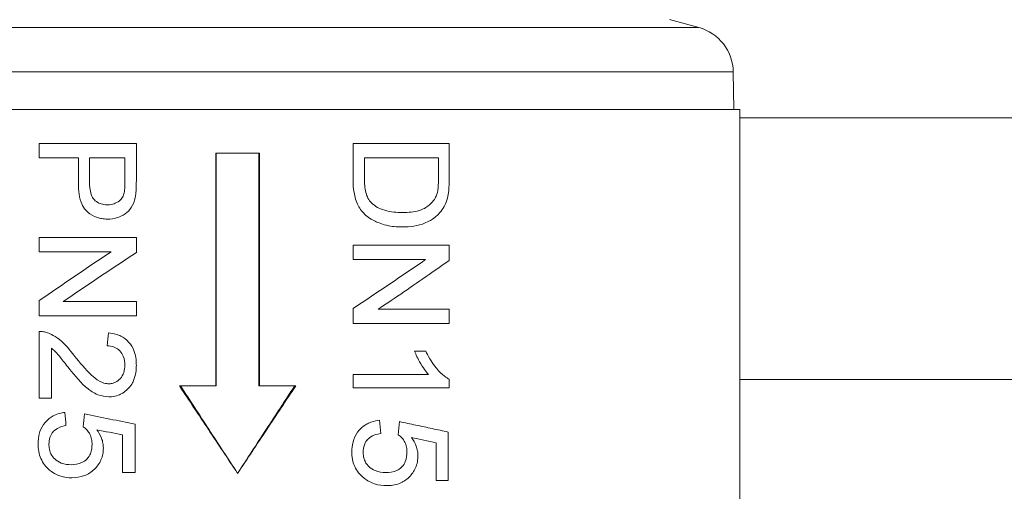
# Model space of a CAD drawing. Units: inches. Extents: x 15 to 220, y 0 to 107.
# Drawn here: x 102 to 103, y 23 to 24 of the extents above; entities that cross this region are included whole.
import ezdxf

# ---------------------------------------------------------------- set-up
doc = ezdxf.new("R2010")
doc.units = ezdxf.units.IN
doc.header["$MEASUREMENT"] = 0

# ---------------------------------------------------------------- blocks, each defined once
blk = doc.blocks.new('6INCH_DDX_SI_DP_VDS_REAR_VIEW')
at = {"color": 0, "linetype": 'Continuous', "lineweight": 0, "extrusion": (1.22465e-16, 1, -2.22045e-16)}
for p, q in [((0.5838, 13.6541), (0.6234, 13.6435)), ((-0.6234, 13.6435), (0.6234, 13.6435)), ((0.6701, 13.5837), (-0.6701, 13.5837)), ((0.6701, 13.5837), (0.671, 13.5327)), ((0, 13.5327), (-0.6791, 13.5327)), ((0.6791, 13.5327), (0, 13.5327)), ((0.6791, 13.006), (0.6791, 13.5327)), ((4.0077, 13.5212), (0.6791, 13.5212)), ((-0.2681, 13.4868), (-0.1369, 13.4868)), ((-0.2681, 13.4868), (-0.2681, 13.4674)), ((-0.1369, 13.4868), (-0.1369, 13.4362)), ((0.1561, 13.4868), (0.2861, 13.4868)), ((0.1561, 13.4374), (0.1561, 13.4868)), ((0.2861, 13.4868), (0.2861, 13.4397)), ((-0.0295, 13.1587), (-0.0295, 13.4737)), ((-0.0295, 13.4737), (0.0295, 13.4737)), ((-0.0289, 13.4737), (-0.0289, 13.1587)), ((0.0289, 13.1587), (0.0289, 13.4737)), ((0.0295, 13.4737), (0.0295, 13.1587)), ((-0.2153, 13.4674), (-0.2681, 13.4674)), ((-0.2153, 13.4336), (-0.2153, 13.4674)), ((-0.1524, 13.4674), (-0.2001, 13.4674)), ((-0.2001, 13.4674), (-0.2001, 13.4341)), ((-0.1524, 13.4345), (-0.1524, 13.4674)), ((0.2716, 13.4674), (0.1715, 13.4674)), ((0.1715, 13.4674), (0.1715, 13.439)), ((0.2716, 13.4394), (0.2716, 13.4674)), ((-0.2681, 13.3596), (-0.1369, 13.3596)), ((-0.2681, 13.3596), (-0.2681, 13.3402)), ((-0.1369, 13.3596), (-0.1369, 13.3391)), ((-0.1709, 13.3402), (-0.2681, 13.3402)), ((0.1561, 13.349), (0.2861, 13.349)), ((0.1561, 13.3296), (0.1561, 13.349)), ((0.2861, 13.349), (0.2861, 13.3285)), ((0.254, 13.3296), (0.1561, 13.3296)), ((-0.2681, 13.2536), (-0.2681, 13.2741)), ((-0.2356, 13.273), (-0.1369, 13.273)), ((-0.1369, 13.273), (-0.1369, 13.2536)), ((0.1561, 13.243), (0.1561, 13.2635)), ((0.1899, 13.2624), (0.2861, 13.2624)), ((0.2861, 13.2624), (0.2861, 13.243)), ((-0.1369, 13.2536), (-0.2681, 13.2536)), ((-0.2681, 13.1423), (-0.2681, 13.2324)), ((0.2861, 13.243), (0.1561, 13.243)), ((-0.2518, 13.2097), (-0.2518, 13.1423)), ((0.2393, 13.2059), (0.2545, 13.2059)), ((0.1561, 13.1564), (0.1561, 13.1741)), ((0.1561, 13.1741), (0.2582, 13.1741)), ((0.2861, 13.1678), (0.2861, 13.1564)), ((0.6791, 13.1676), (4.2278, 13.1676)), ((-0.0786, 13.1587), (-0.0295, 13.1587)), ((-0.0295, 13.1587), (-0.0289, 13.1587)), ((0.0295, 13.1587), (0.0289, 13.1587)), ((0.0295, 13.1587), (0.0786, 13.1587)), ((0.2861, 13.1564), (0.1561, 13.1564)), ((-0.2518, 13.1423), (-0.2681, 13.1423)), ((-0.1386, 13.107), (-0.1386, 13.0416)), ((-0.1558, 13.0416), (-0.1558, 13.0925)), ((0.2845, 13.0964), (0.2845, 13.031)), ((0.2683, 13.031), (0.2683, 13.0819)), ((-0.1386, 13.0416), (-0.1558, 13.0416)), ((0.2845, 13.031), (0.2683, 13.031))]:
    blk.add_line(p, q, dxfattribs=at)
at = {"color": 0, "linetype": 'Continuous', "lineweight": 0, "extrusion": (-2.71926e-32, -2.22045e-16, -1)}
blk.add_arc((-0.6071, 13.5826), 0.063, 105, 179, dxfattribs=at)
at = {"color": 0, "linetype": 'Continuous', "lineweight": 0, "extrusion": (-4.31408e-32, -2.22045e-16, -1)}
blk.add_ellipse((0, 13.0609), major_axis=(0.6791, -0.138), ratio=0.000043, start_param=1.8023, end_param=1.854843, dxfattribs=at)
at = {"color": 0, "linetype": 'Continuous', "lineweight": 0}
for centre, major_axis, ratio, start_param, end_param in [((0, 13.0609), (0.6654, -0.1352), 0.000043, -1.860895, -1.807185), ((-0.0097, 13.0855), (-0.6939, 0.1266), 0.071482, -1.969996, -1.918428)]:
    blk.add_ellipse(centre, major_axis=major_axis, ratio=ratio, start_param=start_param, end_param=end_param, dxfattribs=at)
for points, knots in [([(-0.1754, 13.3843), (-0.1768, 13.3844), (-0.179, 13.3844), (-0.1839, 13.385), (-0.1861, 13.3855), (-0.1914, 13.387), (-0.1954, 13.3887), (-0.2021, 13.3934), (-0.2047, 13.3956), (-0.209, 13.4013), (-0.2105, 13.4045), (-0.215, 13.4168), (-0.2152, 13.4276), (-0.2153, 13.4336)], [0.000001, 0.000001, 0.000001, 0.000001, 0.01141228, 0.01141228, 0.0200731, 0.0200731, 0.03364451, 0.03364451, 0.04120489, 0.04120489, 0.04919093, 0.04919093, 0.07871949, 0.07871949, 0.07871949, 0.07871949]), ([(-0.2001, 13.4341), (-0.2001, 13.4304), (-0.1999, 13.4235), (-0.1967, 13.4145), (-0.1954, 13.4126), (-0.1934, 13.4101), (-0.1917, 13.4084), (-0.187, 13.4057), (-0.1849, 13.405), (-0.1798, 13.4038), (-0.1775, 13.4038), (-0.1759, 13.4038)], [-0.07598534, -0.07598534, -0.07598534, -0.07598534, -0.04778446, -0.04778446, -0.03394361, -0.03394361, -0.02138471, -0.02138471, -0.01206888, -0.01206888, -0.000001, -0.000001, -0.000001, -0.000001]), ([(-0.1536, 13.4186), (-0.1531, 13.4207), (-0.1528, 13.4222), (-0.1524, 13.429), (-0.1524, 13.4318), (-0.1524, 13.4345)], [-0.05007585, -0.05007585, -0.05007585, -0.05007585, -0.02011409, -0.02011409, -0.000001, -0.000001, -0.000001, -0.000001]), ([(-0.1369, 13.4362), (-0.1369, 13.4334), (-0.1369, 13.43), (-0.1373, 13.4211), (-0.1375, 13.4198), (-0.1381, 13.4158)], [0.000001, 0.000001, 0.000001, 0.000001, 0.02081683, 0.02081683, 0.04316498, 0.04316498, 0.04316498, 0.04316498]), ([(0.2229, 13.3737), (0.2177, 13.3738), (0.2114, 13.374), (0.1959, 13.3771), (0.19, 13.3795), (0.1782, 13.3852), (0.1736, 13.3893), (0.1664, 13.3966), (0.1634, 13.4012), (0.1563, 13.4186), (0.1561, 13.432), (0.1561, 13.4374)], [0.000001, 0.000001, 0.000001, 0.000001, 0.0420416, 0.0420416, 0.0887335, 0.0887335, 0.177624, 0.177624, 0.297152, 0.297152, 0.5545098, 0.5545098, 0.5545098, 0.5545098]), ([(0.1715, 13.439), (0.1716, 13.4334), (0.1717, 13.4266), (0.1743, 13.4169), (0.1753, 13.4147), (0.1778, 13.4099), (0.1791, 13.4085), (0.1809, 13.4064)], [-0.06181538, -0.06181538, -0.06181538, -0.06181538, -0.0351486, -0.0351486, -0.02144409, -0.02144409, -0.000001, -0.000001, -0.000001, -0.000001]), ([(0.269, 13.4167), (0.2696, 13.4186), (0.2705, 13.4213), (0.2715, 13.4316), (0.2715, 13.4358), (0.2716, 13.4394)], [-0.06164952, -0.06164952, -0.06164952, -0.06164952, -0.02751096, -0.02751096, -0.000001, -0.000001, -0.000001, -0.000001]), ([(0.2861, 13.4397), (0.286, 13.4364), (0.286, 13.4322), (0.2853, 13.4209), (0.2848, 13.4184), (0.2843, 13.4153)], [0.000001, 0.000001, 0.000001, 0.000001, 0.02511994, 0.02511994, 0.05503237, 0.05503237, 0.05503237, 0.05503237]), ([(-0.1759, 13.4038), (-0.1747, 13.4038), (-0.172, 13.4037), (-0.1667, 13.4052), (-0.1642, 13.4061), (-0.159, 13.4095), (-0.1574, 13.4114), (-0.1549, 13.4147), (-0.1543, 13.4164), (-0.1536, 13.4186)], [-0.05102226, -0.05102226, -0.05102226, -0.05102226, -0.03437377, -0.03437377, -0.02587931, -0.02587931, -0.01744926, -0.01744926, -0.000001, -0.000001, -0.000001, -0.000001]), ([(-0.1381, 13.4158), (-0.1388, 13.4122), (-0.1396, 13.4079), (-0.1443, 13.3986), (-0.147, 13.3956), (-0.1529, 13.3906), (-0.1567, 13.3884), (-0.167, 13.3845), (-0.1722, 13.3844), (-0.1754, 13.3843)], [0.000001, 0.000001, 0.000001, 0.000001, 0.0273676, 0.0273676, 0.0522427, 0.0522427, 0.0828135, 0.0828135, 0.1321755, 0.1321755, 0.1321755, 0.1321755]), ([(0.1809, 13.4064), (0.1839, 13.4038), (0.1858, 13.4021), (0.1914, 13.3992), (0.1946, 13.3976), (0.207, 13.3938), (0.215, 13.3933), (0.2232, 13.3932)], [-0.1648729, -0.1648729, -0.1648729, -0.1648729, -0.1021838, -0.1021838, -0.066271, -0.066271, -0.000001, -0.000001, -0.000001, -0.000001]), ([(0.2232, 13.3932), (0.231, 13.3933), (0.2385, 13.3939), (0.2481, 13.3968), (0.2504, 13.3978), (0.255, 13.4002), (0.2588, 13.4026), (0.2641, 13.4081), (0.2653, 13.4098), (0.2675, 13.4132), (0.2682, 13.4147), (0.269, 13.4167)], [-0.09717234, -0.09717234, -0.09717234, -0.09717234, -0.0594047, -0.0594047, -0.04358868, -0.04358868, -0.0255937, -0.0255937, -0.0161566, -0.0161566, -0.000001, -0.000001, -0.000001, -0.000001]), ([(0.2843, 13.4153), (0.2835, 13.4121), (0.2827, 13.4086), (0.2789, 13.4003), (0.2772, 13.398), (0.2753, 13.3953)], [0.000001, 0.000001, 0.000001, 0.000001, 0.02556427, 0.02556427, 0.04833537, 0.04833537, 0.04833537, 0.04833537]), ([(0.2753, 13.3953), (0.2738, 13.3935), (0.2727, 13.3921), (0.2697, 13.3892), (0.2678, 13.3875), (0.2633, 13.384), (0.2595, 13.3815), (0.2435, 13.375), (0.2331, 13.3739), (0.2229, 13.3737)], [0.000001, 0.000001, 0.000001, 0.000001, 0.01866449, 0.01866449, 0.02821321, 0.02821321, 0.03749302, 0.03749302, 0.0539292, 0.0539292, 0.0539292, 0.0539292]), ([(0.2861, 13.3285), (0.2772, 13.3222), (0.2682, 13.3159), (0.2365, 13.2939), (0.2133, 13.2781), (0.1899, 13.2624)], [-3.6000688, -3.6000688, -3.6000688, -3.6000688, -3.5174597, -3.5174597, -3.3101455, -3.3101455, -3.3101455, -3.3101455]), ([(-0.2681, 13.2324), (-0.2665, 13.2324), (-0.265, 13.2325), (-0.2602, 13.2317), (-0.2589, 13.2313), (-0.2568, 13.2306)], [0.000001, 0.000001, 0.000001, 0.000001, 0.01338323, 0.01338323, 0.02448617, 0.02448617, 0.02448617, 0.02448617]), ([(-0.2568, 13.2306), (-0.2533, 13.2292), (-0.2462, 13.2264), (-0.2299, 13.2119), (-0.2231, 13.2029), (-0.22, 13.1988)], [0.000001, 0.000001, 0.000001, 0.000001, 0.03066762, 0.03066762, 0.05918222, 0.05918222, 0.05918222, 0.05918222]), ([(-0.1747, 13.2306), (-0.167, 13.2297), (-0.162, 13.2282), (-0.1544, 13.2244), (-0.1505, 13.2218), (-0.1443, 13.2147), (-0.1417, 13.2109), (-0.1371, 13.1978), (-0.1369, 13.1904), (-0.1369, 13.1865)], [0.000001, 0.000001, 0.000001, 0.000001, 0.0607695, 0.0607695, 0.1067528, 0.1067528, 0.1381794, 0.1381794, 0.1836331, 0.1836331, 0.1836331, 0.1836331]), ([(-0.2279, 13.1823), (-0.2326, 13.1884), (-0.2361, 13.1929), (-0.2448, 13.2038), (-0.2466, 13.2056), (-0.2518, 13.2097)], [0.000001, 0.000001, 0.000001, 0.000001, 0.0602003, 0.0602003, 0.1478645, 0.1478645, 0.1478645, 0.1478645]), ([(-0.1764, 13.213), (-0.1735, 13.2129), (-0.17, 13.2127), (-0.1636, 13.2099), (-0.1612, 13.2084), (-0.1572, 13.2041), (-0.1556, 13.2016), (-0.1527, 13.1945), (-0.1525, 13.1904), (-0.1524, 13.1869)], [-0.0913001, -0.0913001, -0.0913001, -0.0913001, -0.06040007, -0.06040007, -0.04291607, -0.04291607, -0.0271654, -0.0271654, -0.000001, -0.000001, -0.000001, -0.000001]), ([(0.2582, 13.1741), (0.2562, 13.1763), (0.2525, 13.1805), (0.243, 13.1966), (0.2413, 13.2007), (0.2393, 13.2059)], [0.000001, 0.000001, 0.000001, 0.000001, 0.02363256, 0.02363256, 0.04756921, 0.04756921, 0.04756921, 0.04756921]), ([(0.2545, 13.2059), (0.2571, 13.2004), (0.2613, 13.1917), (0.2768, 13.1733), (0.2832, 13.1695), (0.2861, 13.1678)], [0.000001, 0.000001, 0.000001, 0.000001, 0.04712434, 0.04712434, 0.0954823, 0.0954823, 0.0954823, 0.0954823]), ([(-0.22, 13.1988), (-0.214, 13.1913), (-0.205, 13.1805), (-0.1947, 13.1707), (-0.1911, 13.1676), (-0.1843, 13.1639), (-0.1822, 13.1632), (-0.1778, 13.1619), (-0.1759, 13.1618), (-0.174, 13.1617)], [0.000001, 0.000001, 0.000001, 0.000001, 0.0750043, 0.0750043, 0.1044051, 0.1044051, 0.1219075, 0.1219075, 0.154298, 0.154298, 0.154298, 0.154298]), ([(-0.1739, 13.1441), (-0.1787, 13.1442), (-0.1837, 13.1449), (-0.1947, 13.1492), (-0.1993, 13.1526), (-0.2119, 13.1623), (-0.2201, 13.1727), (-0.2279, 13.1823)], [0.000001, 0.000001, 0.000001, 0.000001, 0.0383547, 0.0383547, 0.0807325, 0.0807325, 0.2233039, 0.2233039, 0.2233039, 0.2233039]), ([(-0.174, 13.1617), (-0.173, 13.1618), (-0.1715, 13.1618), (-0.1679, 13.1626), (-0.1664, 13.1631), (-0.1625, 13.165), (-0.1603, 13.1668), (-0.1565, 13.1712), (-0.155, 13.1738), (-0.1526, 13.1805), (-0.1525, 13.1838), (-0.1524, 13.1869)], [0.000001, 0.000001, 0.000001, 0.000001, 0.00786704, 0.00786704, 0.01349355, 0.01349355, 0.02334082, 0.02334082, 0.03389965, 0.03389965, 0.04811327, 0.04811327, 0.04811327, 0.04811327]), ([(-0.1369, 13.1865), (-0.1369, 13.1831), (-0.137, 13.1762), (-0.1408, 13.1654), (-0.1429, 13.1607), (-0.1503, 13.1524), (-0.1541, 13.1495), (-0.1603, 13.1465), (-0.1628, 13.1456), (-0.1693, 13.1442), (-0.1717, 13.1441), (-0.1739, 13.1441)], [0.000001, 0.000001, 0.000001, 0.000001, 0.02579832, 0.02579832, 0.03742884, 0.03742884, 0.04647211, 0.04647211, 0.05127412, 0.05127412, 0.05673748, 0.05673748, 0.05673748, 0.05673748]), ([(0, 13.0406), (-0.0131, 13.0603), (-0.0263, 13.08), (-0.0524, 13.1194), (-0.0655, 13.1391), (-0.0786, 13.1587)], [-0.3605119, -0.3605119, -0.3605119, -0.3605119, -0.1802565, -0.1802565, -0.000001, -0.000001, -0.000001, -0.000001]), ([(-0.077, 13.1587), (-0.0642, 13.1391), (-0.0514, 13.1194), (-0.0257, 13.08), (-0.0129, 13.0603), (0, 13.0406)], [0.000001, 0.000001, 0.000001, 0.000001, 0.1791387, 0.1791387, 0.3582763, 0.3582763, 0.3582763, 0.3582763]), ([(0.0786, 13.1587), (0.0655, 13.1391), (0.0524, 13.1194), (0.0263, 13.08), (0.0131, 13.0603), (0, 13.0406)], [-0.3605119, -0.3605119, -0.3605119, -0.3605119, -0.1802565, -0.1802565, -0.000001, -0.000001, -0.000001, -0.000001]), ([(0, 13.0406), (0.0129, 13.0603), (0.0257, 13.08), (0.0514, 13.1194), (0.0642, 13.1391), (0.077, 13.1587)], [0.000001, 0.000001, 0.000001, 0.000001, 0.1791387, 0.1791387, 0.3582763, 0.3582763, 0.3582763, 0.3582763]), ([(-0.2697, 13.0801), (-0.2696, 13.0836), (-0.2695, 13.09), (-0.2656, 13.1016), (-0.2632, 13.1059), (-0.2569, 13.1134), (-0.2531, 13.1163), (-0.2437, 13.1214), (-0.2381, 13.1224), (-0.2336, 13.1229)], [0.000001, 0.000001, 0.000001, 0.000001, 0.02692076, 0.02692076, 0.04466954, 0.04466954, 0.06361773, 0.06361773, 0.09260334, 0.09260334, 0.09260334, 0.09260334]), ([(0.1544, 13.0695), (0.1544, 13.073), (0.1545, 13.0794), (0.1588, 13.091), (0.1613, 13.0953), (0.1679, 13.1028), (0.1718, 13.1057), (0.1791, 13.1095), (0.1836, 13.1113), (0.1919, 13.1123)], [0.000001, 0.000001, 0.000001, 0.000001, 0.02702966, 0.02702966, 0.04477918, 0.04477918, 0.06363659, 0.06363659, 0.07985335, 0.07985335, 0.07985335, 0.07985335]), ([(-0.232, 13.1052), (-0.2352, 13.1046), (-0.2395, 13.1037), (-0.2468, 13.0996), (-0.2486, 13.0977), (-0.2508, 13.0952), (-0.2525, 13.0929), (-0.2548, 13.0858), (-0.2549, 13.0829), (-0.255, 13.08)], [0.000001, 0.000001, 0.000001, 0.000001, 0.02637479, 0.02637479, 0.04718314, 0.04718314, 0.0664919, 0.0664919, 0.08487308, 0.08487308, 0.08487308, 0.08487308]), ([(-0.1968, 13.0799), (-0.1968, 13.082), (-0.1969, 13.0843), (-0.1978, 13.089), (-0.1986, 13.0913), (-0.2006, 13.0954), (-0.202, 13.0973), (-0.2054, 13.1011), (-0.2067, 13.1021), (-0.2086, 13.1034)], [0.000001, 0.000001, 0.000001, 0.000001, 0.01629658, 0.01629658, 0.03104051, 0.03104051, 0.04592916, 0.04592916, 0.06445181, 0.06445181, 0.06445181, 0.06445181]), ([(-0.1903, 13.0995), (-0.1881, 13.0964), (-0.1857, 13.0929), (-0.1831, 13.0859), (-0.1825, 13.0837), (-0.1816, 13.0788), (-0.1815, 13.0772), (-0.1815, 13.075)], [0.00005056, 0.00005056, 0.00005056, 0.00005056, 0.03008784, 0.03008784, 0.04266416, 0.04266416, 0.05863042, 0.05863042, 0.05863042, 0.05863042]), ([(0.2189, 13.1105), (0.2263, 13.1089), (0.2337, 13.1074), (0.241, 13.1058), (0.2484, 13.1042), (0.2557, 13.1027), (0.2629, 13.1011), (0.2701, 13.0995), (0.2773, 13.098), (0.2845, 13.0964)], [0, 0, 0, 0, 0.3333333, 0.3333333, 0.3333333, 0.6666667, 0.6666667, 0.6666667, 1, 1, 1, 1]), ([(0.1698, 13.0694), (0.1699, 13.0723), (0.17, 13.0755), (0.1727, 13.0827), (0.1744, 13.0849), (0.1772, 13.0878), (0.1792, 13.0896), (0.1849, 13.0924), (0.1876, 13.0935), (0.1936, 13.0946)], [-0.2321663, -0.2321663, -0.2321663, -0.2321663, -0.1695223, -0.1695223, -0.1128293, -0.1128293, -0.0482677, -0.0482677, -0.000001, -0.000001, -0.000001, -0.000001]), ([(0.2289, 13.0693), (0.2288, 13.0714), (0.2288, 13.0737), (0.2278, 13.0784), (0.2271, 13.0807), (0.2251, 13.0848), (0.2237, 13.0867), (0.2203, 13.0906), (0.2189, 13.0916), (0.2172, 13.0928)], [0.000001, 0.000001, 0.000001, 0.000001, 0.0162997, 0.0162997, 0.03104632, 0.03104632, 0.04593224, 0.04593224, 0.06519441, 0.06519441, 0.06519441, 0.06519441]), ([(0.2352, 13.089), (0.2374, 13.0856), (0.2398, 13.0822), (0.2422, 13.0753), (0.2428, 13.0731), (0.2437, 13.0682), (0.2437, 13.0666), (0.2438, 13.0644)], [0.000001, 0.000001, 0.000001, 0.000001, 0.03127444, 0.03127444, 0.04457382, 0.04457382, 0.06145662, 0.06145662, 0.06145662, 0.06145662]), ([(-0.2543, 13.0451), (-0.2565, 13.047), (-0.2586, 13.0489), (-0.263, 13.0546), (-0.2646, 13.0575), (-0.2674, 13.0638), (-0.2682, 13.0668), (-0.2696, 13.0742), (-0.2696, 13.0769), (-0.2697, 13.0801)], [0.000001, 0.000001, 0.000001, 0.000001, 0.02345815, 0.02345815, 0.04299008, 0.04299008, 0.0642387, 0.0642387, 0.09127996, 0.09127996, 0.09127996, 0.09127996]), ([(-0.255, 13.08), (-0.255, 13.0781), (-0.255, 13.0759), (-0.2538, 13.0703), (-0.253, 13.0682), (-0.2509, 13.064), (-0.2491, 13.0616), (-0.2448, 13.0578), (-0.2421, 13.0559), (-0.2334, 13.0526), (-0.2289, 13.0523), (-0.225, 13.0522)], [0.000001, 0.000001, 0.000001, 0.000001, 0.0145461, 0.0145461, 0.0300677, 0.0300677, 0.0614949, 0.0614949, 0.0884319, 0.0884319, 0.1239756, 0.1239756, 0.1239756, 0.1239756]), ([(-0.1968, 13.0799), (-0.1969, 13.0762), (-0.197, 13.0718), (-0.1998, 13.065), (-0.2012, 13.0624), (-0.2059, 13.0576), (-0.2084, 13.0561), (-0.2152, 13.0529), (-0.22, 13.0524), (-0.225, 13.0522)], [-0.1175061, -0.1175061, -0.1175061, -0.1175061, -0.0752792, -0.0752792, -0.0577005, -0.0577005, -0.0408555, -0.0408555, -0.000001, -0.000001, -0.000001, -0.000001]), ([(-0.1815, 13.075), (-0.1816, 13.0724), (-0.1816, 13.0699), (-0.1828, 13.0639), (-0.1836, 13.0612), (-0.1868, 13.054), (-0.1899, 13.0497), (-0.1976, 13.0423), (-0.2021, 13.0394), (-0.2127, 13.0353), (-0.2183, 13.0347), (-0.2241, 13.0346)], [0.000001, 0.000001, 0.000001, 0.000001, 0.019826, 0.019826, 0.0363359, 0.0363359, 0.0669128, 0.0669128, 0.1010381, 0.1010381, 0.1403195, 0.1403195, 0.1403195, 0.1403195]), ([(0.1706, 13.0345), (0.1682, 13.0365), (0.166, 13.0383), (0.1615, 13.044), (0.1597, 13.0469), (0.1568, 13.0532), (0.1559, 13.0562), (0.1545, 13.0636), (0.1544, 13.0663), (0.1544, 13.0695)], [0.000001, 0.000001, 0.000001, 0.000001, 0.02392039, 0.02392039, 0.04408174, 0.04408174, 0.06598359, 0.06598359, 0.09380865, 0.09380865, 0.09380865, 0.09380865]), ([(0.2006, 13.0416), (0.1958, 13.0418), (0.191, 13.0422), (0.1825, 13.0457), (0.1797, 13.0476), (0.176, 13.0511), (0.1739, 13.0535), (0.1713, 13.0592), (0.1707, 13.0613), (0.1699, 13.0655), (0.1698, 13.0675), (0.1698, 13.0694)], [-0.07829004, -0.07829004, -0.07829004, -0.07829004, -0.05519394, -0.05519394, -0.0386958, -0.0386958, -0.02401462, -0.02401462, -0.01429849, -0.01429849, -0.000001, -0.000001, -0.000001, -0.000001]), ([(0.2289, 13.0693), (0.2288, 13.0656), (0.2286, 13.0611), (0.2259, 13.0545), (0.2245, 13.0519), (0.2198, 13.047), (0.2173, 13.0455), (0.2102, 13.0421), (0.2052, 13.0418), (0.2006, 13.0416)], [-0.1021714, -0.1021714, -0.1021714, -0.1021714, -0.0653552, -0.0653552, -0.0504843, -0.0504843, -0.0364398, -0.0364398, -0.000001, -0.000001, -0.000001, -0.000001]), ([(0.2438, 13.0644), (0.2437, 13.0618), (0.2437, 13.0593), (0.2425, 13.0533), (0.2417, 13.0506), (0.2386, 13.0434), (0.2356, 13.0391), (0.228, 13.0317), (0.2236, 13.0288), (0.2126, 13.0246), (0.2068, 13.0241), (0.2016, 13.024)], [0.000001, 0.000001, 0.000001, 0.000001, 0.019827, 0.019827, 0.0363386, 0.0363386, 0.0669249, 0.0669249, 0.1010335, 0.1010335, 0.1435157, 0.1435157, 0.1435157, 0.1435157]), ([(-0.2241, 13.0346), (-0.2284, 13.0346), (-0.234, 13.035), (-0.2427, 13.038), (-0.2452, 13.0391), (-0.2507, 13.0422), (-0.2524, 13.0436), (-0.2543, 13.0451)], [0.000001, 0.000001, 0.000001, 0.000001, 0.03527751, 0.03527751, 0.0498297, 0.0498297, 0.06884525, 0.06884525, 0.06884525, 0.06884525]), ([(0.2016, 13.024), (0.1966, 13.0241), (0.1912, 13.0245), (0.178, 13.0289), (0.1731, 13.0326), (0.1706, 13.0345)], [0.000001, 0.000001, 0.000001, 0.000001, 0.04065659, 0.04065659, 0.0901411, 0.0901411, 0.0901411, 0.0901411])]:
    blk.add_open_spline(points, degree=3, knots=knots, dxfattribs=at)
for points in [[(-0.2681, 13.2741), (-0.2365, 13.2962), (-0.2039, 13.3183), (-0.1709, 13.3402)], [(-0.1369, 13.3391), (-0.1702, 13.3173), (-0.2033, 13.2951), (-0.2356, 13.273)], [(0.1561, 13.2635), (0.1892, 13.2854), (0.2221, 13.3075), (0.254, 13.3296)], [(-0.1764, 13.213), (-0.1758, 13.2189), (-0.1752, 13.2248), (-0.1747, 13.2306)], [(-0.2336, 13.1229), (-0.2331, 13.117), (-0.2325, 13.1111), (-0.232, 13.1052)], [(-0.2086, 13.1034), (-0.208, 13.1093), (-0.2074, 13.1152), (-0.2069, 13.1211)], [(-0.2069, 13.1211), (-0.1844, 13.1164), (-0.1615, 13.1117), (-0.1386, 13.107)], [(0.1919, 13.1123), (0.1925, 13.1064), (0.1931, 13.1005), (0.1936, 13.0946)], [(0.2172, 13.0928), (0.2178, 13.0987), (0.2183, 13.1046), (0.2189, 13.1105)]]:
    blk.add_open_spline(points, degree=3, dxfattribs=at)

msp = doc.modelspace()

# ---------------------------------------------------------------- block references
msp.add_blockref('6INCH_DDX_SI_DP_VDS_REAR_VIEW', (102.1552, 9.8919))

doc.saveas('drawing.dxf')
